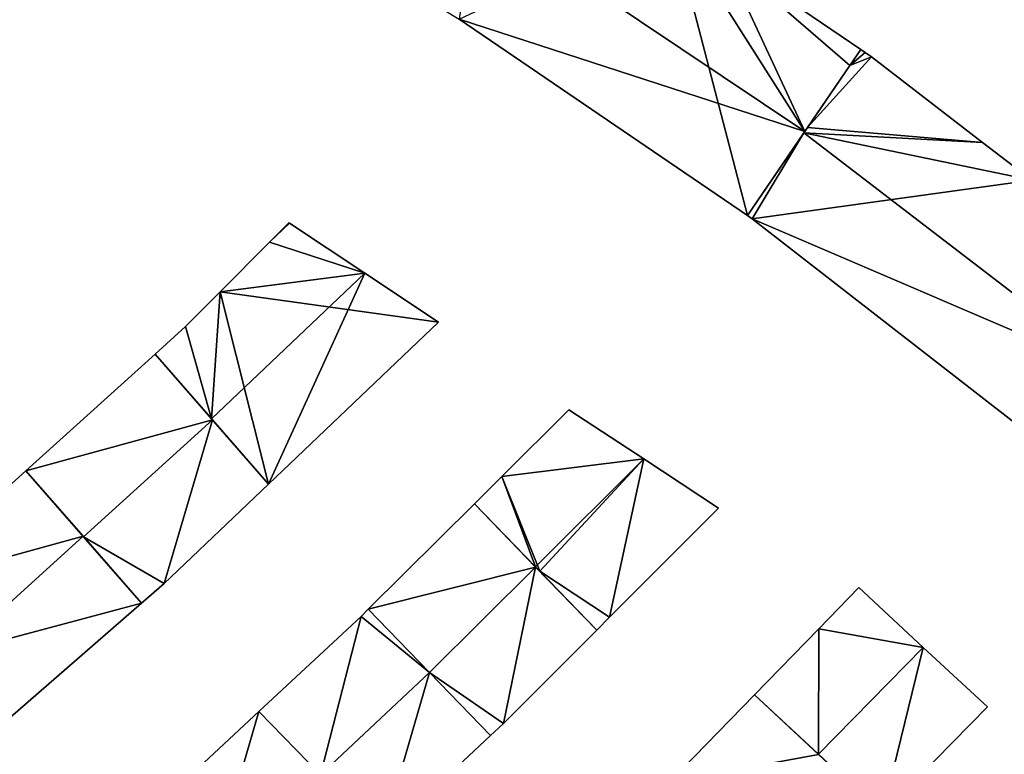
# Model space of a CAD drawing. Units: metres. Extents: x 74350 to 74952, y 344992 to 345514.
# Drawn here: x 74614 to 74670, y 345190 to 345233 of the extents above; entities that cross this region are included whole.
import ezdxf

# ---------------------------------------------------------------- set-up
doc = ezdxf.new("R2010")
doc.units = ezdxf.units.M
for name, color, linetype in [('FacadeFaces', 253, 'Continuous'), ('FloorBoundary', 4, 'Continuous'), ('FloorFaces', 253, 'Continuous'), ('OuterEaves', 4, 'Continuous'), ('RoofFaces', 24, 'Continuous'), ('RoofLines', 2, 'Continuous')]:
    doc.layers.add(name, color=color, linetype=linetype)

msp = doc.modelspace()

# ---------------------------------------------------------------- linework, layer by layer
at = {"layer": 'FacadeFaces'}
for points in [[(74661.854, 345231.009, 295.349), (74661.854, 345231.009, 281.515), (74653.952, 345236.401, 295.34), (74661.854, 345231.009, 295.349)], [(74661.854, 345231.009, 281.515), (74653.952, 345236.401, 281.515), (74653.952, 345236.401, 295.34), (74661.854, 345231.009, 281.515)], [(74638.788, 345232.744, 295.351), (74638.788, 345232.744, 281.515), (74655.342, 345221.461, 295.332), (74638.788, 345232.744, 295.351)], [(74638.788, 345232.744, 281.515), (74655.342, 345221.461, 281.515), (74655.342, 345221.461, 295.332), (74638.788, 345232.744, 281.515)], [(74661.854, 345231.009, 295.354), (74661.224, 345230.085, 281.678), (74661.224, 345230.085, 295.506), (74661.854, 345231.009, 295.354)], [(74661.854, 345231.009, 281.678), (74661.224, 345230.085, 281.678), (74661.854, 345231.009, 295.354), (74661.854, 345231.009, 281.678)], [(74661.224, 345230.085, 295.494), (74661.224, 345230.085, 281.515), (74661.854, 345231.009, 295.349), (74661.224, 345230.085, 295.494)], [(74661.224, 345230.085, 281.515), (74661.854, 345231.009, 281.515), (74661.854, 345231.009, 295.349), (74661.224, 345230.085, 281.515)], [(74662.113, 345230.832, 295.352), (74661.854, 345231.009, 281.678), (74661.854, 345231.009, 295.354), (74662.113, 345230.832, 295.352)], [(74662.113, 345230.832, 295.352), (74662.113, 345230.832, 281.678), (74661.854, 345231.009, 281.678), (74662.113, 345230.832, 295.352)], [(74662.478, 345230.583, 295.348), (74662.113, 345230.832, 281.678), (74662.113, 345230.832, 295.352), (74662.478, 345230.583, 295.348)], [(74662.478, 345230.583, 281.678), (74662.113, 345230.832, 281.678), (74662.478, 345230.583, 295.348), (74662.478, 345230.583, 281.678)], [(74668.859, 345225.667, 295.35), (74668.859, 345225.667, 281.678), (74662.478, 345230.583, 295.348), (74668.859, 345225.667, 295.35)], [(74668.859, 345225.667, 281.678), (74662.478, 345230.583, 281.678), (74662.478, 345230.583, 295.348), (74668.859, 345225.667, 281.678)], [(74658.635, 345226.29, 296.088), (74658.635, 345226.29, 281.515), (74661.224, 345230.085, 295.494), (74658.635, 345226.29, 296.088)], [(74658.635, 345226.29, 281.515), (74661.224, 345230.085, 281.515), (74661.224, 345230.085, 295.494), (74658.635, 345226.29, 281.515)], [(74661.224, 345230.085, 295.506), (74658.799, 345226.53, 281.678), (74658.799, 345226.53, 296.089), (74661.224, 345230.085, 295.506)], [(74661.224, 345230.085, 281.678), (74658.799, 345226.53, 281.678), (74661.224, 345230.085, 295.506), (74661.224, 345230.085, 281.678)], [(74658.799, 345226.53, 296.089), (74658.59, 345226.223, 281.678), (74658.59, 345226.223, 296.139), (74658.799, 345226.53, 296.089)], [(74658.799, 345226.53, 281.678), (74658.59, 345226.223, 281.678), (74658.799, 345226.53, 296.089), (74658.799, 345226.53, 281.678)], [(74655.342, 345221.461, 295.332), (74658.635, 345226.29, 281.515), (74658.635, 345226.29, 296.088), (74655.342, 345221.461, 295.332)], [(74655.342, 345221.461, 281.515), (74658.635, 345226.29, 281.515), (74655.342, 345221.461, 295.332), (74655.342, 345221.461, 281.515)], [(74658.59, 345226.223, 296.139), (74658.59, 345226.223, 281.678), (74655.342, 345221.461, 295.358), (74658.59, 345226.223, 296.139)], [(74658.59, 345226.223, 281.678), (74655.342, 345221.461, 281.678), (74655.342, 345221.461, 295.358), (74658.59, 345226.223, 281.678)], [(74671.685, 345223.49, 295.351), (74671.685, 345223.49, 281.678), (74668.859, 345225.667, 295.35), (74671.685, 345223.49, 295.351)], [(74671.685, 345223.49, 281.678), (74668.859, 345225.667, 281.678), (74668.859, 345225.667, 295.35), (74671.685, 345223.49, 281.678)], [(74655.342, 345221.461, 295.358), (74655.614, 345221.275, 281.678), (74655.614, 345221.275, 295.36), (74655.342, 345221.461, 295.358)], [(74655.342, 345221.461, 281.678), (74655.614, 345221.275, 281.678), (74655.342, 345221.461, 295.358), (74655.342, 345221.461, 281.678)], [(74628.996, 345221.049, 286.597), (74627.881, 345219.931, 280.183), (74627.881, 345219.931, 286.602), (74628.996, 345221.049, 286.597)], [(74628.996, 345221.049, 280.183), (74627.881, 345219.931, 280.183), (74628.996, 345221.049, 286.597), (74628.996, 345221.049, 280.183)], [(74629.031, 345221.026, 286.602), (74629.031, 345221.026, 280.183), (74628.996, 345221.049, 286.597), (74629.031, 345221.026, 286.602)], [(74629.031, 345221.026, 280.183), (74628.996, 345221.049, 280.183), (74628.996, 345221.049, 286.597), (74629.031, 345221.026, 280.183)], [(74633.352, 345218.146, 287.235), (74633.352, 345218.146, 280.183), (74629.031, 345221.026, 286.602), (74633.352, 345218.146, 287.235)], [(74633.352, 345218.146, 280.183), (74629.031, 345221.026, 280.183), (74629.031, 345221.026, 286.602), (74633.352, 345218.146, 280.183)], [(74655.614, 345221.275, 295.36), (74655.614, 345221.275, 281.678), (74673.386, 345207.45, 295.34), (74655.614, 345221.275, 295.36)], [(74655.614, 345221.275, 281.678), (74673.386, 345207.45, 281.678), (74673.386, 345207.45, 295.34), (74655.614, 345221.275, 281.678)], [(74627.881, 345219.931, 286.602), (74625.037, 345217.078, 280.183), (74625.037, 345217.078, 286.615), (74627.881, 345219.931, 286.602)], [(74627.881, 345219.931, 280.183), (74625.037, 345217.078, 280.183), (74627.881, 345219.931, 286.602), (74627.881, 345219.931, 280.183)], [(74637.588, 345215.323, 286.615), (74633.352, 345218.146, 280.183), (74633.352, 345218.146, 287.235), (74637.588, 345215.323, 286.615)], [(74637.588, 345215.323, 280.183), (74633.352, 345218.146, 280.183), (74637.588, 345215.323, 286.615), (74637.588, 345215.323, 280.183)], [(74625.037, 345217.078, 286.615), (74623.045, 345215.081, 280.183), (74623.045, 345215.081, 286.624), (74625.037, 345217.078, 286.615)], [(74625.037, 345217.078, 286.615), (74625.037, 345217.078, 280.183), (74623.045, 345215.081, 280.183), (74625.037, 345217.078, 286.615)], [(74623.045, 345215.081, 286.624), (74623.045, 345215.081, 280.183), (74621.3, 345213.502, 286.617), (74623.045, 345215.081, 286.624)], [(74623.045, 345215.081, 280.183), (74621.3, 345213.502, 280.183), (74621.3, 345213.502, 286.617), (74623.045, 345215.081, 280.183)], [(74627.818, 345206.018, 286.615), (74637.588, 345215.323, 280.183), (74637.588, 345215.323, 286.615), (74627.818, 345206.018, 286.615)], [(74627.818, 345206.018, 280.183), (74637.588, 345215.323, 280.183), (74627.818, 345206.018, 286.615), (74627.818, 345206.018, 280.183)], [(74621.3, 345213.502, 286.592), (74613.884, 345206.79, 280.1), (74613.884, 345206.79, 286.592), (74621.3, 345213.502, 286.592)], [(74621.3, 345213.502, 280.1), (74613.884, 345206.79, 280.1), (74621.3, 345213.502, 286.592), (74621.3, 345213.502, 280.1)], [(74621.3, 345213.502, 286.617), (74624.554, 345209.766, 280.183), (74624.554, 345209.766, 287.235), (74621.3, 345213.502, 286.617)], [(74621.3, 345213.502, 280.183), (74624.554, 345209.766, 280.183), (74621.3, 345213.502, 286.617), (74621.3, 345213.502, 280.183)], [(74624.602, 345209.711, 287.269), (74624.602, 345209.711, 280.1), (74621.3, 345213.502, 286.592), (74624.602, 345209.711, 287.269)], [(74621.3, 345213.502, 286.592), (74624.602, 345209.711, 280.1), (74621.3, 345213.502, 280.1), (74621.3, 345213.502, 286.592)], [(74645.091, 345210.3, 287.314), (74645.091, 345210.3, 280.74), (74641.225, 345206.454, 287.312), (74645.091, 345210.3, 287.314)], [(74645.091, 345210.3, 280.74), (74641.225, 345206.454, 280.74), (74641.225, 345206.454, 287.312), (74645.091, 345210.3, 280.74)], [(74649.386, 345207.474, 288.044), (74649.386, 345207.474, 280.74), (74645.091, 345210.3, 287.314), (74649.386, 345207.474, 288.044)], [(74649.386, 345207.474, 280.74), (74645.091, 345210.3, 280.74), (74645.091, 345210.3, 287.314), (74649.386, 345207.474, 280.74)], [(74624.554, 345209.766, 287.235), (74624.554, 345209.766, 280.183), (74627.818, 345206.018, 286.615), (74624.554, 345209.766, 287.235)], [(74624.554, 345209.766, 280.183), (74627.818, 345206.018, 280.183), (74627.818, 345206.018, 286.615), (74624.554, 345209.766, 280.183)], [(74627.818, 345206.018, 286.61), (74624.602, 345209.711, 280.1), (74624.602, 345209.711, 287.269), (74627.818, 345206.018, 286.61)], [(74627.818, 345206.018, 280.1), (74624.602, 345209.711, 280.1), (74627.818, 345206.018, 286.61), (74627.818, 345206.018, 280.1)], [(74653.69, 345204.641, 287.313), (74649.386, 345207.474, 280.74), (74649.386, 345207.474, 288.044), (74653.69, 345204.641, 287.313)], [(74653.69, 345204.641, 280.74), (74649.386, 345207.474, 280.74), (74653.69, 345204.641, 287.313), (74653.69, 345204.641, 280.74)], [(74613.884, 345206.79, 286.534), (74606.468, 345200.079, 280.165), (74606.468, 345200.079, 286.534), (74613.884, 345206.79, 286.534)], [(74613.884, 345206.79, 280.165), (74606.468, 345200.079, 280.165), (74613.884, 345206.79, 286.534), (74613.884, 345206.79, 280.165)], [(74613.884, 345206.79, 286.592), (74617.186, 345202.999, 280.1), (74617.186, 345202.999, 287.269), (74613.884, 345206.79, 286.592)], [(74613.884, 345206.79, 280.1), (74617.186, 345202.999, 280.1), (74613.884, 345206.79, 286.592), (74613.884, 345206.79, 280.1)], [(74617.167, 345203.021, 287.257), (74617.167, 345203.021, 280.165), (74613.884, 345206.79, 286.534), (74617.167, 345203.021, 287.257)], [(74613.884, 345206.79, 286.534), (74617.167, 345203.021, 280.165), (74613.884, 345206.79, 280.165), (74613.884, 345206.79, 286.534)], [(74641.225, 345206.454, 287.312), (74641.225, 345206.454, 280.74), (74639.654, 345204.891, 287.311), (74641.225, 345206.454, 287.312)], [(74639.654, 345204.891, 287.311), (74641.225, 345206.454, 280.74), (74639.654, 345204.891, 280.74), (74639.654, 345204.891, 287.311)], [(74621.831, 345200.316, 286.581), (74627.818, 345206.018, 280.1), (74627.818, 345206.018, 286.61), (74621.831, 345200.316, 286.581)], [(74621.831, 345200.316, 280.1), (74627.818, 345206.018, 280.1), (74621.831, 345200.316, 286.581), (74621.831, 345200.316, 280.1)], [(74639.654, 345204.891, 287.344), (74633.557, 345198.825, 280.753), (74633.557, 345198.825, 287.344), (74639.654, 345204.891, 287.344)], [(74639.654, 345204.891, 280.753), (74633.557, 345198.825, 280.753), (74639.654, 345204.891, 287.344), (74639.654, 345204.891, 280.753)], [(74639.654, 345204.891, 287.311), (74643.175, 345201.257, 280.74), (74643.175, 345201.257, 288.044), (74639.654, 345204.891, 287.311)], [(74639.654, 345204.891, 280.74), (74643.175, 345201.257, 280.74), (74639.654, 345204.891, 287.311), (74639.654, 345204.891, 280.74)], [(74643.175, 345201.256, 288.008), (74643.175, 345201.256, 280.753), (74639.654, 345204.891, 287.344), (74643.175, 345201.256, 288.008)], [(74639.654, 345204.891, 287.344), (74643.175, 345201.256, 280.753), (74639.654, 345204.891, 280.753), (74639.654, 345204.891, 287.344)], [(74647.427, 345198.372, 287.313), (74653.69, 345204.641, 280.74), (74653.69, 345204.641, 287.313), (74647.427, 345198.372, 287.313)], [(74647.427, 345198.372, 280.74), (74653.69, 345204.641, 280.74), (74647.427, 345198.372, 287.313), (74647.427, 345198.372, 280.74)], [(74620.518, 345199.173, 286.519), (74617.167, 345203.021, 280.165), (74617.167, 345203.021, 287.257), (74620.518, 345199.173, 286.519)], [(74620.518, 345199.173, 280.165), (74617.167, 345203.021, 280.165), (74620.518, 345199.173, 286.519), (74620.518, 345199.173, 280.165)], [(74617.186, 345202.999, 287.269), (74617.186, 345202.999, 280.1), (74620.518, 345199.173, 286.586), (74617.186, 345202.999, 287.269)], [(74617.186, 345202.999, 280.1), (74620.518, 345199.173, 280.1), (74620.518, 345199.173, 286.586), (74617.186, 345202.999, 280.1)], [(74643.175, 345201.257, 288.044), (74643.175, 345201.257, 280.74), (74643.407, 345201.017, 287.996), (74643.175, 345201.257, 288.044)], [(74643.175, 345201.257, 280.74), (74643.407, 345201.017, 280.74), (74643.407, 345201.017, 287.996), (74643.175, 345201.257, 280.74)], [(74646.687, 345197.631, 287.346), (74643.175, 345201.256, 280.753), (74643.175, 345201.256, 288.008), (74646.687, 345197.631, 287.346)], [(74646.687, 345197.631, 280.753), (74643.175, 345201.256, 280.753), (74646.687, 345197.631, 287.346), (74646.687, 345197.631, 280.753)], [(74643.407, 345201.017, 287.996), (74643.407, 345201.017, 280.74), (74646.687, 345197.631, 287.313), (74643.407, 345201.017, 287.996)], [(74643.407, 345201.017, 280.74), (74646.687, 345197.631, 280.74), (74646.687, 345197.631, 287.313), (74643.407, 345201.017, 280.74)], [(74620.518, 345199.173, 286.586), (74620.518, 345199.173, 280.1), (74621.831, 345200.316, 286.581), (74620.518, 345199.173, 286.586)], [(74620.518, 345199.173, 280.1), (74621.831, 345200.316, 280.1), (74621.831, 345200.316, 286.581), (74620.518, 345199.173, 280.1)], [(74661.753, 345200.069, 288.918), (74659.444, 345197.696, 281.892), (74659.444, 345197.696, 288.92), (74661.753, 345200.069, 288.918)], [(74661.753, 345200.069, 281.892), (74659.444, 345197.696, 281.892), (74661.753, 345200.069, 288.918), (74661.753, 345200.069, 281.892)], [(74665.451, 345196.634, 289.766), (74665.451, 345196.634, 281.892), (74661.753, 345200.069, 288.918), (74665.451, 345196.634, 289.766)], [(74665.451, 345196.634, 281.892), (74661.753, 345200.069, 281.892), (74661.753, 345200.069, 288.918), (74665.451, 345196.634, 281.892)], [(74612.977, 345192.605, 286.546), (74612.977, 345192.605, 280.165), (74620.518, 345199.173, 286.519), (74612.977, 345192.605, 286.546)], [(74612.977, 345192.605, 280.165), (74620.518, 345199.173, 280.165), (74620.518, 345199.173, 286.519), (74612.977, 345192.605, 280.165)], [(74633.557, 345198.825, 287.373), (74633.148, 345198.418, 280.785), (74633.148, 345198.418, 287.375), (74633.557, 345198.825, 287.373)], [(74633.557, 345198.825, 280.785), (74633.148, 345198.418, 280.785), (74633.557, 345198.825, 287.373), (74633.557, 345198.825, 280.785)], [(74637.072, 345195.196, 288.085), (74637.072, 345195.196, 280.785), (74633.557, 345198.825, 287.373), (74637.072, 345195.196, 288.085)], [(74633.557, 345198.825, 287.373), (74637.072, 345195.196, 280.785), (74633.557, 345198.825, 280.785), (74633.557, 345198.825, 287.373)], [(74633.557, 345198.825, 287.344), (74637.078, 345195.19, 280.753), (74637.078, 345195.19, 288.008), (74633.557, 345198.825, 287.344)], [(74633.557, 345198.825, 280.753), (74637.078, 345195.19, 280.753), (74633.557, 345198.825, 287.344), (74633.557, 345198.825, 280.753)], [(74633.148, 345198.418, 287.375), (74633.148, 345198.418, 280.785), (74627.276, 345192.948, 287.37), (74633.148, 345198.418, 287.375)], [(74633.148, 345198.418, 280.785), (74627.276, 345192.948, 280.785), (74627.276, 345192.948, 287.37), (74633.148, 345198.418, 280.785)], [(74646.687, 345197.631, 287.313), (74647.427, 345198.372, 280.74), (74647.427, 345198.372, 287.313), (74646.687, 345197.631, 287.313)], [(74646.687, 345197.631, 280.74), (74647.427, 345198.372, 280.74), (74646.687, 345197.631, 287.313), (74646.687, 345197.631, 280.74)], [(74641.318, 345192.257, 287.343), (74646.687, 345197.631, 280.753), (74646.687, 345197.631, 287.346), (74641.318, 345192.257, 287.343)], [(74641.318, 345192.257, 280.753), (74646.687, 345197.631, 280.753), (74641.318, 345192.257, 287.343), (74641.318, 345192.257, 280.753)], [(74659.444, 345197.696, 288.92), (74655.754, 345193.904, 281.892), (74655.754, 345193.904, 288.924), (74659.444, 345197.696, 288.92)], [(74659.444, 345197.696, 288.92), (74659.444, 345197.696, 281.892), (74655.754, 345193.904, 281.892), (74659.444, 345197.696, 288.92)], [(74669.136, 345193.211, 288.921), (74665.451, 345196.634, 281.892), (74665.451, 345196.634, 289.766), (74669.136, 345193.211, 288.921)], [(74669.136, 345193.211, 281.892), (74665.451, 345196.634, 281.892), (74669.136, 345193.211, 288.921), (74669.136, 345193.211, 281.892)], [(74640.586, 345191.569, 287.373), (74637.072, 345195.196, 280.785), (74637.072, 345195.196, 288.085), (74640.586, 345191.569, 287.373)], [(74640.586, 345191.569, 280.785), (74637.072, 345195.196, 280.785), (74640.586, 345191.569, 287.373), (74640.586, 345191.569, 280.785)], [(74637.078, 345195.19, 288.008), (74637.078, 345195.19, 280.753), (74640.586, 345191.569, 287.347), (74637.078, 345195.19, 288.008)], [(74637.078, 345195.19, 280.753), (74640.586, 345191.569, 280.753), (74640.586, 345191.569, 287.347), (74637.078, 345195.19, 280.753)], [(74655.754, 345193.904, 288.946), (74650.895, 345188.911, 281.782), (74650.895, 345188.911, 288.95), (74655.754, 345193.904, 288.946)], [(74655.754, 345193.904, 281.782), (74650.895, 345188.911, 281.782), (74655.754, 345193.904, 288.946), (74655.754, 345193.904, 281.782)], [(74655.754, 345193.904, 288.924), (74659.426, 345190.492, 281.892), (74659.426, 345190.492, 289.766), (74655.754, 345193.904, 288.924)], [(74655.754, 345193.904, 281.892), (74659.426, 345190.492, 281.892), (74655.754, 345193.904, 288.924), (74655.754, 345193.904, 281.892)], [(74659.439, 345190.481, 289.727), (74659.439, 345190.481, 281.782), (74655.754, 345193.904, 288.946), (74659.439, 345190.481, 289.727)], [(74655.754, 345193.904, 288.946), (74659.439, 345190.481, 281.782), (74655.754, 345193.904, 281.782), (74655.754, 345193.904, 288.946)], [(74663.111, 345187.069, 288.921), (74669.136, 345193.211, 281.892), (74669.136, 345193.211, 288.921), (74663.111, 345187.069, 288.921)], [(74663.111, 345187.069, 281.892), (74669.136, 345193.211, 281.892), (74663.111, 345187.069, 288.921), (74663.111, 345187.069, 281.892)], [(74627.276, 345192.948, 287.285), (74620.983, 345187.084, 280.753), (74620.983, 345187.084, 287.285), (74627.276, 345192.948, 287.285)], [(74627.276, 345192.948, 280.753), (74620.983, 345187.084, 280.753), (74627.276, 345192.948, 287.285), (74627.276, 345192.948, 280.753)], [(74627.276, 345192.948, 287.37), (74630.804, 345189.307, 280.785), (74630.804, 345189.307, 288.085), (74627.276, 345192.948, 287.37)], [(74627.276, 345192.948, 280.785), (74630.804, 345189.307, 280.785), (74627.276, 345192.948, 287.37), (74627.276, 345192.948, 280.785)], [(74630.803, 345189.308, 288.124), (74630.803, 345189.308, 280.753), (74627.276, 345192.948, 287.285), (74630.803, 345189.308, 288.124)], [(74627.276, 345192.948, 287.285), (74630.803, 345189.308, 280.753), (74627.276, 345192.948, 280.753), (74627.276, 345192.948, 287.285)], [(74640.586, 345191.569, 287.347), (74640.586, 345191.569, 280.753), (74641.318, 345192.257, 287.343), (74640.586, 345191.569, 287.347)], [(74640.586, 345191.569, 280.753), (74641.318, 345192.257, 280.753), (74641.318, 345192.257, 287.343), (74640.586, 345191.569, 280.753)], [(74634.318, 345185.68, 287.373), (74640.586, 345191.569, 280.785), (74640.586, 345191.569, 287.373), (74634.318, 345185.68, 287.373)], [(74634.318, 345185.68, 280.785), (74640.586, 345191.569, 280.785), (74634.318, 345185.68, 287.373), (74634.318, 345185.68, 280.785)], [(74659.426, 345190.492, 289.766), (74659.426, 345190.492, 281.892), (74663.111, 345187.069, 288.921), (74659.426, 345190.492, 289.766)], [(74659.426, 345190.492, 281.892), (74663.111, 345187.069, 281.892), (74663.111, 345187.069, 288.921), (74659.426, 345190.492, 281.892)]]:
    msp.add_3dface(points, dxfattribs=at)
at = {"layer": 'FloorBoundary'}
for points in [[(74636.41, 345234.168, 281.515), (74637.028, 345233.798, 281.515), (74638.788, 345232.744, 281.515), (74655.342, 345221.461, 281.515), (74658.635, 345226.29, 281.515), (74661.224, 345230.085, 281.515), (74661.854, 345231.009, 281.515), (74653.952, 345236.401, 281.515), (74650.923, 345238.467, 281.515), (74644.276, 345243.003, 281.515), (74642.972, 345243.779, 281.515), (74642.309, 345242.807, 281.515), (74639.706, 345238.995, 281.515), (74636.41, 345234.168, 281.515)], [(74661.854, 345231.009, 281.678), (74661.224, 345230.085, 281.678), (74658.799, 345226.53, 281.678), (74658.59, 345226.223, 281.678), (74655.342, 345221.461, 281.678), (74655.614, 345221.275, 281.678), (74673.386, 345207.45, 281.678), (74676.978, 345212.112, 281.678), (74680.507, 345216.694, 281.678), (74671.685, 345223.49, 281.678), (74668.859, 345225.667, 281.678), (74662.478, 345230.583, 281.678), (74662.113, 345230.832, 281.678), (74661.854, 345231.009, 281.678)], [(74623.045, 345215.081, 280.183), (74621.3, 345213.502, 280.183), (74624.554, 345209.766, 280.183), (74627.818, 345206.018, 280.183), (74637.588, 345215.323, 280.183), (74633.352, 345218.146, 280.183), (74629.031, 345221.026, 280.183), (74628.996, 345221.049, 280.183), (74627.881, 345219.931, 280.183), (74625.037, 345217.078, 280.183), (74623.045, 345215.081, 280.183)], [(74621.3, 345213.502, 280.1), (74613.884, 345206.79, 280.1), (74617.186, 345202.999, 280.1), (74620.518, 345199.173, 280.1), (74621.831, 345200.316, 280.1), (74627.818, 345206.018, 280.1), (74624.602, 345209.711, 280.1), (74621.3, 345213.502, 280.1)], [(74639.654, 345204.891, 280.74), (74643.175, 345201.257, 280.74), (74643.407, 345201.017, 280.74), (74646.687, 345197.631, 280.74), (74647.427, 345198.372, 280.74), (74653.69, 345204.641, 280.74), (74649.386, 345207.474, 280.74), (74645.091, 345210.3, 280.74), (74641.225, 345206.454, 280.74), (74639.654, 345204.891, 280.74)], [(74613.884, 345206.79, 280.165), (74606.468, 345200.079, 280.165), (74609.751, 345196.31, 280.165), (74612.977, 345192.605, 280.165), (74620.518, 345199.173, 280.165), (74617.167, 345203.021, 280.165), (74613.884, 345206.79, 280.165)], [(74639.654, 345204.891, 280.753), (74633.557, 345198.825, 280.753), (74637.078, 345195.19, 280.753), (74640.586, 345191.569, 280.753), (74641.318, 345192.257, 280.753), (74646.687, 345197.631, 280.753), (74643.175, 345201.256, 280.753), (74639.654, 345204.891, 280.753)], [(74655.754, 345193.904, 281.892), (74659.426, 345190.492, 281.892), (74663.111, 345187.069, 281.892), (74669.136, 345193.211, 281.892), (74665.451, 345196.634, 281.892), (74661.753, 345200.069, 281.892), (74659.444, 345197.696, 281.892), (74655.754, 345193.904, 281.892)], [(74633.557, 345198.825, 280.785), (74633.148, 345198.418, 280.785), (74627.276, 345192.948, 280.785), (74630.804, 345189.307, 280.785), (74634.318, 345185.68, 280.785), (74640.586, 345191.569, 280.785), (74637.072, 345195.196, 280.785), (74633.557, 345198.825, 280.785)], [(74655.754, 345193.904, 281.782), (74650.895, 345188.911, 281.782), (74649.719, 345187.772, 281.782), (74653.415, 345184.339, 281.782), (74657.076, 345180.938, 281.782), (74657.549, 345181.399, 281.782), (74663.111, 345187.069, 281.782), (74659.439, 345190.481, 281.782), (74655.754, 345193.904, 281.782)], [(74627.276, 345192.948, 280.753), (74620.983, 345187.084, 280.753), (74624.51, 345183.443, 280.753), (74628.049, 345179.791, 280.753), (74634.318, 345185.68, 280.753), (74630.803, 345189.308, 280.753), (74627.276, 345192.948, 280.753)]]:
    msp.add_polyline3d(points, dxfattribs=at)
at = {"layer": 'FloorFaces'}
for points in [[(74638.788, 345232.744, 281.515), (74650.923, 345238.467, 281.515), (74655.342, 345221.461, 281.515), (74638.788, 345232.744, 281.515)], [(74655.342, 345221.461, 281.515), (74650.923, 345238.467, 281.515), (74658.635, 345226.29, 281.515), (74655.342, 345221.461, 281.515)], [(74658.635, 345226.29, 281.515), (74650.923, 345238.467, 281.515), (74653.952, 345236.401, 281.515), (74658.635, 345226.29, 281.515)], [(74658.635, 345226.29, 281.515), (74653.952, 345236.401, 281.515), (74661.224, 345230.085, 281.515), (74658.635, 345226.29, 281.515)], [(74661.224, 345230.085, 281.515), (74653.952, 345236.401, 281.515), (74661.854, 345231.009, 281.515), (74661.224, 345230.085, 281.515)], [(74661.854, 345231.009, 281.678), (74662.113, 345230.832, 281.678), (74661.224, 345230.085, 281.678), (74661.854, 345231.009, 281.678)], [(74661.224, 345230.085, 281.678), (74662.478, 345230.583, 281.678), (74658.799, 345226.53, 281.678), (74661.224, 345230.085, 281.678)], [(74658.799, 345226.53, 281.678), (74662.478, 345230.583, 281.678), (74668.859, 345225.667, 281.678), (74658.799, 345226.53, 281.678)], [(74661.224, 345230.085, 281.678), (74662.113, 345230.832, 281.678), (74662.478, 345230.583, 281.678), (74661.224, 345230.085, 281.678)], [(74658.799, 345226.53, 281.678), (74668.859, 345225.667, 281.678), (74658.59, 345226.223, 281.678), (74658.799, 345226.53, 281.678)], [(74658.59, 345226.223, 281.678), (74655.614, 345221.275, 281.678), (74655.342, 345221.461, 281.678), (74658.59, 345226.223, 281.678)], [(74658.59, 345226.223, 281.678), (74671.685, 345223.49, 281.678), (74655.614, 345221.275, 281.678), (74658.59, 345226.223, 281.678)], [(74658.59, 345226.223, 281.678), (74668.859, 345225.667, 281.678), (74671.685, 345223.49, 281.678), (74658.59, 345226.223, 281.678)], [(74655.614, 345221.275, 281.678), (74671.685, 345223.49, 281.678), (74673.386, 345207.45, 281.678), (74655.614, 345221.275, 281.678)], [(74629.031, 345221.026, 280.183), (74627.881, 345219.931, 280.183), (74628.996, 345221.049, 280.183), (74629.031, 345221.026, 280.183)], [(74633.352, 345218.146, 280.183), (74627.881, 345219.931, 280.183), (74629.031, 345221.026, 280.183), (74633.352, 345218.146, 280.183)], [(74633.352, 345218.146, 280.183), (74625.037, 345217.078, 280.183), (74627.881, 345219.931, 280.183), (74633.352, 345218.146, 280.183)], [(74637.588, 345215.323, 280.183), (74625.037, 345217.078, 280.183), (74633.352, 345218.146, 280.183), (74637.588, 345215.323, 280.183)], [(74623.045, 345215.081, 280.183), (74625.037, 345217.078, 280.183), (74624.554, 345209.766, 280.183), (74623.045, 345215.081, 280.183)], [(74624.554, 345209.766, 280.183), (74625.037, 345217.078, 280.183), (74627.818, 345206.018, 280.183), (74624.554, 345209.766, 280.183)], [(74627.818, 345206.018, 280.183), (74625.037, 345217.078, 280.183), (74637.588, 345215.323, 280.183), (74627.818, 345206.018, 280.183)], [(74623.045, 345215.081, 280.183), (74624.554, 345209.766, 280.183), (74621.3, 345213.502, 280.183), (74623.045, 345215.081, 280.183)], [(74621.3, 345213.502, 280.1), (74624.602, 345209.711, 280.1), (74613.884, 345206.79, 280.1), (74621.3, 345213.502, 280.1)], [(74649.386, 345207.474, 280.74), (74641.225, 345206.454, 280.74), (74645.091, 345210.3, 280.74), (74649.386, 345207.474, 280.74)], [(74613.884, 345206.79, 280.1), (74624.602, 345209.711, 280.1), (74617.186, 345202.999, 280.1), (74613.884, 345206.79, 280.1)], [(74617.186, 345202.999, 280.1), (74624.602, 345209.711, 280.1), (74621.831, 345200.316, 280.1), (74617.186, 345202.999, 280.1)], [(74621.831, 345200.316, 280.1), (74624.602, 345209.711, 280.1), (74627.818, 345206.018, 280.1), (74621.831, 345200.316, 280.1)], [(74643.407, 345201.017, 280.74), (74641.225, 345206.454, 280.74), (74649.386, 345207.474, 280.74), (74643.407, 345201.017, 280.74)], [(74643.407, 345201.017, 280.74), (74649.386, 345207.474, 280.74), (74647.427, 345198.372, 280.74), (74643.407, 345201.017, 280.74)], [(74647.427, 345198.372, 280.74), (74649.386, 345207.474, 280.74), (74653.69, 345204.641, 280.74), (74647.427, 345198.372, 280.74)], [(74613.884, 345206.79, 280.165), (74617.167, 345203.021, 280.165), (74606.468, 345200.079, 280.165), (74613.884, 345206.79, 280.165)], [(74639.654, 345204.891, 280.74), (74641.225, 345206.454, 280.74), (74643.175, 345201.257, 280.74), (74639.654, 345204.891, 280.74)], [(74643.175, 345201.257, 280.74), (74641.225, 345206.454, 280.74), (74643.407, 345201.017, 280.74), (74643.175, 345201.257, 280.74)], [(74639.654, 345204.891, 280.753), (74643.175, 345201.256, 280.753), (74633.557, 345198.825, 280.753), (74639.654, 345204.891, 280.753)], [(74606.468, 345200.079, 280.165), (74617.167, 345203.021, 280.165), (74609.751, 345196.31, 280.165), (74606.468, 345200.079, 280.165)], [(74609.751, 345196.31, 280.165), (74617.167, 345203.021, 280.165), (74620.518, 345199.173, 280.165), (74609.751, 345196.31, 280.165)], [(74617.186, 345202.999, 280.1), (74621.831, 345200.316, 280.1), (74620.518, 345199.173, 280.1), (74617.186, 345202.999, 280.1)], [(74633.557, 345198.825, 280.753), (74643.175, 345201.256, 280.753), (74637.078, 345195.19, 280.753), (74633.557, 345198.825, 280.753)], [(74637.078, 345195.19, 280.753), (74643.175, 345201.256, 280.753), (74641.318, 345192.257, 280.753), (74637.078, 345195.19, 280.753)], [(74641.318, 345192.257, 280.753), (74643.175, 345201.256, 280.753), (74646.687, 345197.631, 280.753), (74641.318, 345192.257, 280.753)], [(74643.407, 345201.017, 280.74), (74647.427, 345198.372, 280.74), (74646.687, 345197.631, 280.74), (74643.407, 345201.017, 280.74)], [(74665.451, 345196.634, 281.892), (74659.444, 345197.696, 281.892), (74661.753, 345200.069, 281.892), (74665.451, 345196.634, 281.892)], [(74609.751, 345196.31, 280.165), (74620.518, 345199.173, 280.165), (74612.977, 345192.605, 280.165), (74609.751, 345196.31, 280.165)], [(74633.557, 345198.825, 280.785), (74637.072, 345195.196, 280.785), (74633.148, 345198.418, 280.785), (74633.557, 345198.825, 280.785)], [(74633.148, 345198.418, 280.785), (74630.804, 345189.307, 280.785), (74627.276, 345192.948, 280.785), (74633.148, 345198.418, 280.785)], [(74633.148, 345198.418, 280.785), (74637.072, 345195.196, 280.785), (74630.804, 345189.307, 280.785), (74633.148, 345198.418, 280.785)], [(74655.754, 345193.904, 281.892), (74659.444, 345197.696, 281.892), (74659.426, 345190.492, 281.892), (74655.754, 345193.904, 281.892)], [(74659.426, 345190.492, 281.892), (74659.444, 345197.696, 281.892), (74665.451, 345196.634, 281.892), (74659.426, 345190.492, 281.892)], [(74659.426, 345190.492, 281.892), (74665.451, 345196.634, 281.892), (74663.111, 345187.069, 281.892), (74659.426, 345190.492, 281.892)], [(74663.111, 345187.069, 281.892), (74665.451, 345196.634, 281.892), (74669.136, 345193.211, 281.892), (74663.111, 345187.069, 281.892)], [(74630.804, 345189.307, 280.785), (74637.072, 345195.196, 280.785), (74634.318, 345185.68, 280.785), (74630.804, 345189.307, 280.785)], [(74634.318, 345185.68, 280.785), (74637.072, 345195.196, 280.785), (74640.586, 345191.569, 280.785), (74634.318, 345185.68, 280.785)], [(74637.078, 345195.19, 280.753), (74641.318, 345192.257, 280.753), (74640.586, 345191.569, 280.753), (74637.078, 345195.19, 280.753)], [(74655.754, 345193.904, 281.782), (74659.439, 345190.481, 281.782), (74650.895, 345188.911, 281.782), (74655.754, 345193.904, 281.782)], [(74627.276, 345192.948, 280.753), (74624.51, 345183.443, 280.753), (74620.983, 345187.084, 280.753), (74627.276, 345192.948, 280.753)], [(74627.276, 345192.948, 280.753), (74630.803, 345189.308, 280.753), (74624.51, 345183.443, 280.753), (74627.276, 345192.948, 280.753)]]:
    msp.add_3dface(points, dxfattribs=at)
at = {"layer": 'OuterEaves'}
for points in [[(74661.224, 345230.085, 295.494), (74661.854, 345231.009, 295.349), (74653.952, 345236.401, 295.34), (74650.923, 345238.467, 295.336), (74644.276, 345243.003, 295.328), (74642.972, 345243.779, 295.339), (74642.309, 345242.807, 295.491), (74639.706, 345238.995, 296.088), (74636.41, 345234.168, 295.332), (74637.028, 345233.798, 295.337), (74638.788, 345232.744, 295.351), (74655.342, 345221.461, 295.332), (74658.635, 345226.29, 296.088), (74661.224, 345230.085, 295.494)], [(74673.386, 345207.45, 295.34), (74676.978, 345212.112, 296.139), (74680.507, 345216.694, 295.354), (74671.685, 345223.49, 295.351), (74668.859, 345225.667, 295.35), (74662.478, 345230.583, 295.348), (74662.113, 345230.832, 295.352), (74661.854, 345231.009, 295.354), (74661.224, 345230.085, 295.506), (74658.799, 345226.53, 296.089), (74658.59, 345226.223, 296.139), (74655.342, 345221.461, 295.358), (74655.614, 345221.275, 295.36), (74673.386, 345207.45, 295.34)], [(74628.996, 345221.049, 286.597), (74627.881, 345219.931, 286.602), (74625.037, 345217.078, 286.615), (74623.045, 345215.081, 286.624), (74621.3, 345213.502, 286.617), (74624.554, 345209.766, 287.235), (74627.818, 345206.018, 286.615), (74637.588, 345215.323, 286.615), (74633.352, 345218.146, 287.235), (74629.031, 345221.026, 286.602), (74628.996, 345221.049, 286.597)], [(74627.818, 345206.018, 286.61), (74624.602, 345209.711, 287.269), (74621.3, 345213.502, 286.592), (74613.884, 345206.79, 286.592), (74617.186, 345202.999, 287.269), (74620.518, 345199.173, 286.586), (74621.831, 345200.316, 286.581), (74627.818, 345206.018, 286.61)], [(74645.091, 345210.3, 287.314), (74641.225, 345206.454, 287.312), (74639.654, 345204.891, 287.311), (74643.175, 345201.257, 288.044), (74643.407, 345201.017, 287.996), (74646.687, 345197.631, 287.313), (74647.427, 345198.372, 287.313), (74653.69, 345204.641, 287.313), (74649.386, 345207.474, 288.044), (74645.091, 345210.3, 287.314)], [(74612.977, 345192.605, 286.546), (74620.518, 345199.173, 286.519), (74617.167, 345203.021, 287.257), (74613.884, 345206.79, 286.534), (74606.468, 345200.079, 286.534), (74609.751, 345196.31, 287.257), (74612.977, 345192.605, 286.546)], [(74641.318, 345192.257, 287.343), (74646.687, 345197.631, 287.346), (74643.175, 345201.256, 288.008), (74639.654, 345204.891, 287.344), (74633.557, 345198.825, 287.344), (74637.078, 345195.19, 288.008), (74640.586, 345191.569, 287.347), (74641.318, 345192.257, 287.343)], [(74669.136, 345193.211, 288.921), (74665.451, 345196.634, 289.766), (74661.753, 345200.069, 288.918), (74659.444, 345197.696, 288.92), (74655.754, 345193.904, 288.924), (74659.426, 345190.492, 289.766), (74663.111, 345187.069, 288.921), (74669.136, 345193.211, 288.921)], [(74640.586, 345191.569, 287.373), (74637.072, 345195.196, 288.085), (74633.557, 345198.825, 287.373), (74633.148, 345198.418, 287.375), (74627.276, 345192.948, 287.37), (74630.804, 345189.307, 288.085), (74634.318, 345185.68, 287.373), (74640.586, 345191.569, 287.373)], [(74663.111, 345187.069, 288.949), (74659.439, 345190.481, 289.727), (74655.754, 345193.904, 288.946), (74650.895, 345188.911, 288.95), (74649.719, 345187.772, 288.944), (74653.415, 345184.339, 289.727), (74657.076, 345180.938, 288.951), (74657.549, 345181.399, 288.949), (74663.111, 345187.069, 288.949)], [(74634.318, 345185.68, 287.288), (74630.803, 345189.308, 288.124), (74627.276, 345192.948, 287.285), (74620.983, 345187.084, 287.285), (74624.51, 345183.443, 288.124), (74628.049, 345179.791, 287.282), (74634.318, 345185.68, 287.288)]]:
    msp.add_polyline3d(points, dxfattribs=at)
at = {"layer": 'RoofFaces'}
for points in [[(74638.788, 345232.744, 295.351), (74658.635, 345226.29, 296.088), (74639.706, 345238.995, 296.088), (74638.788, 345232.744, 295.351)], [(74639.706, 345238.995, 296.088), (74658.635, 345226.29, 296.088), (74650.923, 345238.467, 295.336), (74639.706, 345238.995, 296.088)], [(74650.923, 345238.467, 295.336), (74658.635, 345226.29, 296.088), (74653.952, 345236.401, 295.34), (74650.923, 345238.467, 295.336)], [(74661.854, 345231.009, 295.349), (74653.952, 345236.401, 295.34), (74661.224, 345230.085, 295.494), (74661.854, 345231.009, 295.349)], [(74653.952, 345236.401, 295.34), (74658.635, 345226.29, 296.088), (74661.224, 345230.085, 295.494), (74653.952, 345236.401, 295.34)], [(74655.342, 345221.461, 295.332), (74658.635, 345226.29, 296.088), (74638.788, 345232.744, 295.351), (74655.342, 345221.461, 295.332)], [(74661.854, 345231.009, 295.354), (74661.224, 345230.085, 295.506), (74662.113, 345230.832, 295.352), (74661.854, 345231.009, 295.354)], [(74662.478, 345230.583, 295.348), (74658.799, 345226.53, 296.089), (74668.859, 345225.667, 295.35), (74662.478, 345230.583, 295.348)], [(74661.224, 345230.085, 295.506), (74658.799, 345226.53, 296.089), (74662.478, 345230.583, 295.348), (74661.224, 345230.085, 295.506)], [(74662.113, 345230.832, 295.352), (74661.224, 345230.085, 295.506), (74662.478, 345230.583, 295.348), (74662.113, 345230.832, 295.352)], [(74658.799, 345226.53, 296.089), (74658.59, 345226.223, 296.139), (74668.859, 345225.667, 295.35), (74658.799, 345226.53, 296.089)], [(74655.342, 345221.461, 295.358), (74655.614, 345221.275, 295.36), (74658.59, 345226.223, 296.139), (74655.342, 345221.461, 295.358)], [(74658.59, 345226.223, 296.139), (74655.614, 345221.275, 295.36), (74676.978, 345212.112, 296.139), (74658.59, 345226.223, 296.139)], [(74671.685, 345223.49, 295.351), (74658.59, 345226.223, 296.139), (74676.978, 345212.112, 296.139), (74671.685, 345223.49, 295.351)], [(74668.859, 345225.667, 295.35), (74658.59, 345226.223, 296.139), (74671.685, 345223.49, 295.351), (74668.859, 345225.667, 295.35)], [(74627.881, 345219.931, 286.602), (74629.031, 345221.026, 286.602), (74628.996, 345221.049, 286.597), (74627.881, 345219.931, 286.602)], [(74633.352, 345218.146, 287.235), (74629.031, 345221.026, 286.602), (74627.881, 345219.931, 286.602), (74633.352, 345218.146, 287.235)], [(74676.978, 345212.112, 296.139), (74655.614, 345221.275, 295.36), (74673.386, 345207.45, 295.34), (74676.978, 345212.112, 296.139)], [(74625.037, 345217.078, 286.615), (74633.352, 345218.146, 287.235), (74627.881, 345219.931, 286.602), (74625.037, 345217.078, 286.615)], [(74624.554, 345209.766, 287.235), (74633.352, 345218.146, 287.235), (74625.037, 345217.078, 286.615), (74624.554, 345209.766, 287.235)], [(74627.818, 345206.018, 286.615), (74633.352, 345218.146, 287.235), (74624.554, 345209.766, 287.235), (74627.818, 345206.018, 286.615)], [(74637.588, 345215.323, 286.615), (74633.352, 345218.146, 287.235), (74627.818, 345206.018, 286.615), (74637.588, 345215.323, 286.615)], [(74623.045, 345215.081, 286.624), (74624.554, 345209.766, 287.235), (74625.037, 345217.078, 286.615), (74623.045, 345215.081, 286.624)], [(74621.3, 345213.502, 286.617), (74624.554, 345209.766, 287.235), (74623.045, 345215.081, 286.624), (74621.3, 345213.502, 286.617)], [(74621.3, 345213.502, 286.592), (74613.884, 345206.79, 286.592), (74624.602, 345209.711, 287.269), (74621.3, 345213.502, 286.592)], [(74641.225, 345206.454, 287.312), (74649.386, 345207.474, 288.044), (74645.091, 345210.3, 287.314), (74641.225, 345206.454, 287.312)], [(74613.884, 345206.79, 286.592), (74617.186, 345202.999, 287.269), (74624.602, 345209.711, 287.269), (74613.884, 345206.79, 286.592)], [(74617.186, 345202.999, 287.269), (74621.831, 345200.316, 286.581), (74624.602, 345209.711, 287.269), (74617.186, 345202.999, 287.269)], [(74624.602, 345209.711, 287.269), (74621.831, 345200.316, 286.581), (74627.818, 345206.018, 286.61), (74624.602, 345209.711, 287.269)], [(74643.175, 345201.257, 288.044), (74649.386, 345207.474, 288.044), (74641.225, 345206.454, 287.312), (74643.175, 345201.257, 288.044)], [(74643.407, 345201.017, 287.996), (74649.386, 345207.474, 288.044), (74643.175, 345201.257, 288.044), (74643.407, 345201.017, 287.996)], [(74647.427, 345198.372, 287.313), (74649.386, 345207.474, 288.044), (74643.407, 345201.017, 287.996), (74647.427, 345198.372, 287.313)], [(74653.69, 345204.641, 287.313), (74649.386, 345207.474, 288.044), (74647.427, 345198.372, 287.313), (74653.69, 345204.641, 287.313)], [(74613.884, 345206.79, 286.534), (74606.468, 345200.079, 286.534), (74617.167, 345203.021, 287.257), (74613.884, 345206.79, 286.534)], [(74639.654, 345204.891, 287.311), (74643.175, 345201.257, 288.044), (74641.225, 345206.454, 287.312), (74639.654, 345204.891, 287.311)], [(74639.654, 345204.891, 287.344), (74633.557, 345198.825, 287.344), (74643.175, 345201.256, 288.008), (74639.654, 345204.891, 287.344)], [(74606.468, 345200.079, 286.534), (74609.751, 345196.31, 287.257), (74617.167, 345203.021, 287.257), (74606.468, 345200.079, 286.534)], [(74617.167, 345203.021, 287.257), (74609.751, 345196.31, 287.257), (74620.518, 345199.173, 286.519), (74617.167, 345203.021, 287.257)], [(74620.518, 345199.173, 286.586), (74621.831, 345200.316, 286.581), (74617.186, 345202.999, 287.269), (74620.518, 345199.173, 286.586)], [(74633.557, 345198.825, 287.344), (74637.078, 345195.19, 288.008), (74643.175, 345201.256, 288.008), (74633.557, 345198.825, 287.344)], [(74643.175, 345201.256, 288.008), (74637.078, 345195.19, 288.008), (74641.318, 345192.257, 287.343), (74643.175, 345201.256, 288.008)], [(74646.687, 345197.631, 287.346), (74643.175, 345201.256, 288.008), (74641.318, 345192.257, 287.343), (74646.687, 345197.631, 287.346)], [(74646.687, 345197.631, 287.313), (74647.427, 345198.372, 287.313), (74643.407, 345201.017, 287.996), (74646.687, 345197.631, 287.313)], [(74661.753, 345200.069, 288.918), (74659.444, 345197.696, 288.92), (74665.451, 345196.634, 289.766), (74661.753, 345200.069, 288.918)], [(74620.518, 345199.173, 286.519), (74609.751, 345196.31, 287.257), (74612.977, 345192.605, 286.546), (74620.518, 345199.173, 286.519)], [(74633.557, 345198.825, 287.373), (74633.148, 345198.418, 287.375), (74637.072, 345195.196, 288.085), (74633.557, 345198.825, 287.373)], [(74627.276, 345192.948, 287.37), (74630.804, 345189.307, 288.085), (74633.148, 345198.418, 287.375), (74627.276, 345192.948, 287.37)], [(74633.148, 345198.418, 287.375), (74630.804, 345189.307, 288.085), (74637.072, 345195.196, 288.085), (74633.148, 345198.418, 287.375)], [(74655.754, 345193.904, 288.924), (74659.426, 345190.492, 289.766), (74659.444, 345197.696, 288.92), (74655.754, 345193.904, 288.924)], [(74659.444, 345197.696, 288.92), (74659.426, 345190.492, 289.766), (74665.451, 345196.634, 289.766), (74659.444, 345197.696, 288.92)], [(74659.426, 345190.492, 289.766), (74663.111, 345187.069, 288.921), (74665.451, 345196.634, 289.766), (74659.426, 345190.492, 289.766)], [(74665.451, 345196.634, 289.766), (74663.111, 345187.069, 288.921), (74669.136, 345193.211, 288.921), (74665.451, 345196.634, 289.766)], [(74630.804, 345189.307, 288.085), (74634.318, 345185.68, 287.373), (74637.072, 345195.196, 288.085), (74630.804, 345189.307, 288.085)], [(74637.072, 345195.196, 288.085), (74634.318, 345185.68, 287.373), (74640.586, 345191.569, 287.373), (74637.072, 345195.196, 288.085)], [(74637.078, 345195.19, 288.008), (74640.586, 345191.569, 287.347), (74641.318, 345192.257, 287.343), (74637.078, 345195.19, 288.008)], [(74655.754, 345193.904, 288.946), (74650.895, 345188.911, 288.95), (74659.439, 345190.481, 289.727), (74655.754, 345193.904, 288.946)], [(74620.983, 345187.084, 287.285), (74624.51, 345183.443, 288.124), (74627.276, 345192.948, 287.285), (74620.983, 345187.084, 287.285)], [(74627.276, 345192.948, 287.285), (74624.51, 345183.443, 288.124), (74630.803, 345189.308, 288.124), (74627.276, 345192.948, 287.285)]]:
    msp.add_3dface(points, dxfattribs=at)
at = {"layer": 'RoofLines'}
for points in [[(74639.706, 345238.995, 296.088), (74658.635, 345226.29, 296.088)], [(74676.978, 345212.112, 296.139), (74658.59, 345226.223, 296.139)], [(74624.554, 345209.766, 287.235), (74633.352, 345218.146, 287.235)], [(74624.602, 345209.711, 287.269), (74617.186, 345202.999, 287.269)], [(74643.175, 345201.257, 288.044), (74649.386, 345207.474, 288.044)], [(74617.167, 345203.021, 287.257), (74609.751, 345196.31, 287.257)], [(74643.175, 345201.256, 288.008), (74637.078, 345195.19, 288.008)], [(74665.451, 345196.634, 289.766), (74659.426, 345190.492, 289.766)], [(74637.072, 345195.196, 288.085), (74630.804, 345189.307, 288.085)]]:
    msp.add_polyline3d(points, dxfattribs=at)

doc.saveas('drawing.dxf')
